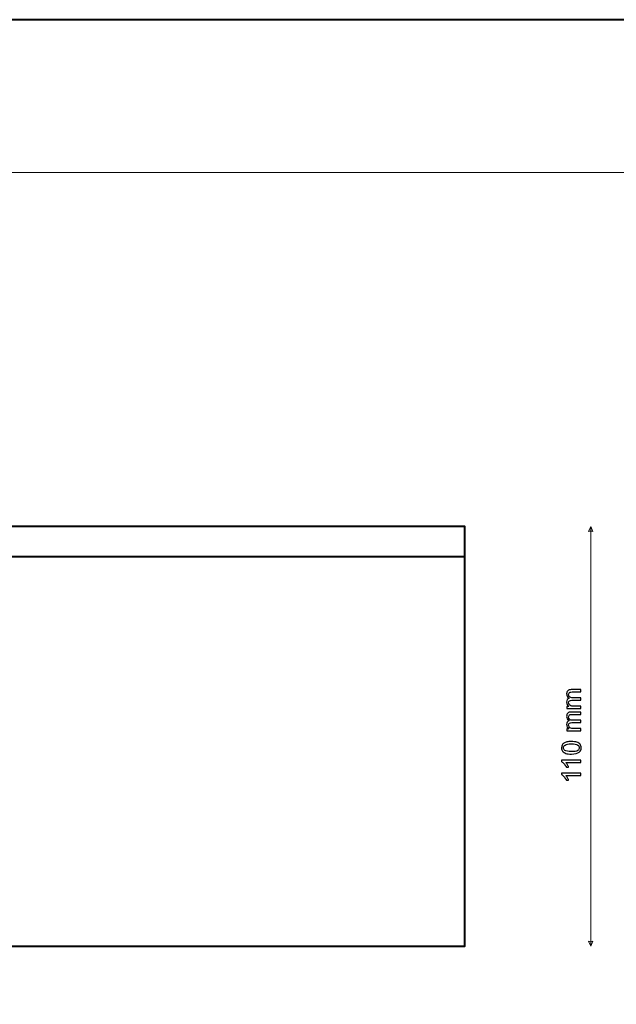
# Model space of a CAD drawing. Units: millimetres. Extents: x -148 to 148, y -105 to 105.
# Drawn here: x -25 to 54, y -24 to 105 of the extents above; entities that cross this region are included whole.
import ezdxf

# ---------------------------------------------------------------- set-up
doc = ezdxf.new("R2010")
doc.units = ezdxf.units.MM
doc.header["$MEASUREMENT"] = 0
doc.layers.add('Layer 1', color=7, linetype='Continuous')

msp = doc.modelspace()

# ---------------------------------------------------------------- linework, layer by layer
at = {"layer": 'Layer 1', "color": 7, "lineweight": 40}
msp.add_lwpolyline([(-148.5, -105), (148.5, -105), (148.5, 105), (-148.5, 105), (-148.5, -105)], close=True, dxfattribs=at)
at = {"layer": 'Layer 1', "color": 250, "lineweight": 15}
msp.add_open_spline([(141.5001, 85.0001), (141.5001, 85.0001), (141.5001, -98.0001), (141.5001, -98.0001), (141.5001, -98.0001), (141.5001, -98.0001), (-141.5001, -98.0001), (-141.5001, -98.0001), (-141.5001, -98.0001), (-141.5001, -98.0001), (-141.5001, 85.0001), (-141.5001, 85.0001), (-141.5001, 85.0001), (-141.5001, 85.0001), (141.5001, 85.0001), (141.5001, 85.0001)], degree=3, knots=[0, 0, 0, 0, 0.25, 0.25, 0.25, 0.25, 0.5, 0.5, 0.5, 0.5, 0.75, 0.75, 0.75, 0.75, 1, 1, 1, 1], dxfattribs=at)
at = {"layer": 'Layer 1', "color": 7, "lineweight": 40}
msp.add_open_spline([(-111.2695, 38.613), (-111.2695, 38.613), (33.7305, 38.613), (33.7305, 38.613), (33.7305, 38.613), (33.7305, 38.613), (33.7305, -16.3865), (33.7305, -16.3865), (33.7305, -16.3865), (33.7305, -16.3865), (-111.2695, -16.3865), (-111.2695, -16.3865), (-111.2695, -16.3865), (-111.2695, -16.3865), (-111.2695, 38.613), (-111.2695, 38.613)], degree=3, knots=[0, 0, 0, 0, 0.25, 0.25, 0.25, 0.25, 0.5, 0.5, 0.5, 0.5, 0.75, 0.75, 0.75, 0.75, 1, 1, 1, 1], dxfattribs=at)
at = {"layer": 'Layer 1', "color": 51, "lineweight": 5}
for points in [[(50.2126, 38.613), (50.2126, 38.613), (49.9222, 37.9355), (49.9222, 37.9355), (49.9222, 37.9355), (50.1158, 38.0323), (50.3093, 38.0323), (50.5029, 37.9355), (50.5029, 37.9355), (50.5029, 37.9355), (50.2126, 38.613), (50.2126, 38.613)], [(50.2126, -16.3865), (50.2126, -16.3865), (49.9222, -15.709), (49.9222, -15.709), (49.9222, -15.709), (50.1158, -15.8058), (50.3093, -15.8058), (50.5029, -15.709), (50.5029, -15.709), (50.5029, -15.709), (50.2126, -16.3865), (50.2126, -16.3865)]]:
    msp.add_open_spline(points, degree=3, knots=[0, 0, 0, 0, 0.33333333, 0.33333333, 0.33333333, 0.33333333, 0.66666667, 0.66666667, 0.66666667, 0.66666667, 1, 1, 1, 1], dxfattribs=at)
msp.add_open_spline([(50.2126, -16.3865), (50.2126, -16.3865), (50.2126, 38.613), (50.2126, 38.613)], degree=3, dxfattribs=at)
at = {"layer": 'Layer 1', "color": 7, "lineweight": 40}
msp.add_open_spline([(-111.2695, 34.6898), (-111.2695, 34.6898), (33.7305, 34.6898), (33.7305, 34.6898)], degree=3, dxfattribs=at)
at = {"layer": 'Layer 1', "color": 51}
for points, knots in [([(48.9191, 14.7621), (48.9191, 14.7621), (47.0899, 14.7621), (47.0899, 14.7621), (47.0899, 14.7621), (47.0899, 14.7621), (47.0899, 15.0391), (47.0899, 15.0391), (47.0899, 15.0391), (47.0899, 15.0391), (47.3463, 15.0391), (47.3463, 15.0391), (47.3463, 15.0391), (47.2569, 15.0967), (47.1846, 15.1731), (47.1305, 15.2684), (47.1305, 15.2684), (47.0758, 15.3636), (47.0482, 15.4724), (47.0482, 15.5941), (47.0482, 15.5941), (47.0482, 15.7293), (47.0764, 15.8405), (47.1329, 15.9269), (47.1329, 15.9269), (47.1893, 16.0139), (47.2675, 16.0751), (47.3686, 16.1103), (47.3686, 16.1103), (47.1552, 16.2556), (47.0482, 16.4437), (47.0482, 16.6754), (47.0482, 16.6754), (47.0482, 16.8571), (47.0988, 16.9964), (47.1993, 17.094), (47.1993, 17.094), (47.2998, 17.1916), (47.4545, 17.2404), (47.6632, 17.2404), (47.6632, 17.2404), (47.6632, 17.2404), (48.9191, 17.2404), (48.9191, 17.2404), (48.9191, 17.2404), (48.9191, 17.2404), (48.9191, 16.9323), (48.9191, 16.9323), (48.9191, 16.9323), (48.9191, 16.9323), (47.7667, 16.9323), (47.7667, 16.9323), (47.7667, 16.9323), (47.6426, 16.9323), (47.5533, 16.9223), (47.4986, 16.9023), (47.4986, 16.9023), (47.4445, 16.8818), (47.4004, 16.8453), (47.3669, 16.793), (47.3669, 16.793), (47.3339, 16.7401), (47.3169, 16.6777), (47.3169, 16.6066), (47.3169, 16.6066), (47.3169, 16.4778), (47.3598, 16.3714), (47.4457, 16.2861), (47.4457, 16.2861), (47.5309, 16.2015), (47.6679, 16.1586), (47.8561, 16.1586), (47.8561, 16.1586), (47.8561, 16.1586), (48.9191, 16.1586), (48.9191, 16.1586), (48.9191, 16.1586), (48.9191, 16.1586), (48.9191, 15.8487), (48.9191, 15.8487), (48.9191, 15.8487), (48.9191, 15.8487), (47.7308, 15.8487), (47.7308, 15.8487), (47.7308, 15.8487), (47.5926, 15.8487), (47.4892, 15.8234), (47.4204, 15.7728), (47.4204, 15.7728), (47.3516, 15.7223), (47.3169, 15.64), (47.3169, 15.5247), (47.3169, 15.5247), (47.3169, 15.4377), (47.3398, 15.3572), (47.3863, 15.2831), (47.3863, 15.2831), (47.4321, 15.209), (47.4992, 15.1549), (47.5874, 15.122), (47.5874, 15.122), (47.6761, 15.0885), (47.8037, 15.072), (47.9701, 15.072), (47.9701, 15.072), (47.9701, 15.072), (48.9191, 15.072), (48.9191, 15.072), (48.9191, 15.072), (48.9191, 15.072), (48.9191, 14.7621), (48.9191, 14.7621)], [0, 0, 0, 0, 0.03571429, 0.03571429, 0.03571429, 0.03571429, 0.07142857, 0.07142857, 0.07142857, 0.07142857, 0.10714286, 0.10714286, 0.10714286, 0.10714286, 0.14285714, 0.14285714, 0.14285714, 0.14285714, 0.17857143, 0.17857143, 0.17857143, 0.17857143, 0.21428571, 0.21428571, 0.21428571, 0.21428571, 0.25, 0.25, 0.25, 0.25, 0.28571429, 0.28571429, 0.28571429, 0.28571429, 0.32142857, 0.32142857, 0.32142857, 0.32142857, 0.35714286, 0.35714286, 0.35714286, 0.35714286, 0.39285714, 0.39285714, 0.39285714, 0.39285714, 0.42857143, 0.42857143, 0.42857143, 0.42857143, 0.46428571, 0.46428571, 0.46428571, 0.46428571, 0.5, 0.5, 0.5, 0.5, 0.53571429, 0.53571429, 0.53571429, 0.53571429, 0.57142857, 0.57142857, 0.57142857, 0.57142857, 0.60714286, 0.60714286, 0.60714286, 0.60714286, 0.64285714, 0.64285714, 0.64285714, 0.64285714, 0.67857143, 0.67857143, 0.67857143, 0.67857143, 0.71428571, 0.71428571, 0.71428571, 0.71428571, 0.75, 0.75, 0.75, 0.75, 0.78571429, 0.78571429, 0.78571429, 0.78571429, 0.82142857, 0.82142857, 0.82142857, 0.82142857, 0.85714286, 0.85714286, 0.85714286, 0.85714286, 0.89285714, 0.89285714, 0.89285714, 0.89285714, 0.92857143, 0.92857143, 0.92857143, 0.92857143, 0.96428571, 0.96428571, 0.96428571, 0.96428571, 1, 1, 1, 1]), ([(48.9191, 11.8234), (48.9191, 11.8234), (47.0899, 11.8234), (47.0899, 11.8234), (47.0899, 11.8234), (47.0899, 11.8234), (47.0899, 12.1004), (47.0899, 12.1004), (47.0899, 12.1004), (47.0899, 12.1004), (47.3463, 12.1004), (47.3463, 12.1004), (47.3463, 12.1004), (47.2569, 12.158), (47.1846, 12.2344), (47.1305, 12.3297), (47.1305, 12.3297), (47.0758, 12.4249), (47.0482, 12.5337), (47.0482, 12.6554), (47.0482, 12.6554), (47.0482, 12.7906), (47.0764, 12.9018), (47.1329, 12.9882), (47.1329, 12.9882), (47.1893, 13.0752), (47.2675, 13.1364), (47.3686, 13.1716), (47.3686, 13.1716), (47.1552, 13.3169), (47.0482, 13.505), (47.0482, 13.7367), (47.0482, 13.7367), (47.0482, 13.9184), (47.0988, 14.0577), (47.1993, 14.1553), (47.1993, 14.1553), (47.2998, 14.2529), (47.4545, 14.3017), (47.6632, 14.3017), (47.6632, 14.3017), (47.6632, 14.3017), (48.9191, 14.3017), (48.9191, 14.3017), (48.9191, 14.3017), (48.9191, 14.3017), (48.9191, 13.9936), (48.9191, 13.9936), (48.9191, 13.9936), (48.9191, 13.9936), (47.7667, 13.9936), (47.7667, 13.9936), (47.7667, 13.9936), (47.6426, 13.9936), (47.5533, 13.9836), (47.4986, 13.9636), (47.4986, 13.9636), (47.4445, 13.9431), (47.4004, 13.9066), (47.3669, 13.8543), (47.3669, 13.8543), (47.3339, 13.8014), (47.3169, 13.739), (47.3169, 13.6679), (47.3169, 13.6679), (47.3169, 13.5391), (47.3598, 13.4327), (47.4457, 13.3474), (47.4457, 13.3474), (47.5309, 13.2628), (47.6679, 13.2199), (47.8561, 13.2199), (47.8561, 13.2199), (47.8561, 13.2199), (48.9191, 13.2199), (48.9191, 13.2199), (48.9191, 13.2199), (48.9191, 13.2199), (48.9191, 12.91), (48.9191, 12.91), (48.9191, 12.91), (48.9191, 12.91), (47.7308, 12.91), (47.7308, 12.91), (47.7308, 12.91), (47.5926, 12.91), (47.4892, 12.8847), (47.4204, 12.8341), (47.4204, 12.8341), (47.3516, 12.7836), (47.3169, 12.7013), (47.3169, 12.586), (47.3169, 12.586), (47.3169, 12.499), (47.3398, 12.4185), (47.3863, 12.3444), (47.3863, 12.3444), (47.4321, 12.2703), (47.4992, 12.2162), (47.5874, 12.1833), (47.5874, 12.1833), (47.6761, 12.1498), (47.8037, 12.1333), (47.9701, 12.1333), (47.9701, 12.1333), (47.9701, 12.1333), (48.9191, 12.1333), (48.9191, 12.1333), (48.9191, 12.1333), (48.9191, 12.1333), (48.9191, 11.8234), (48.9191, 11.8234)], [0, 0, 0, 0, 0.03571429, 0.03571429, 0.03571429, 0.03571429, 0.07142857, 0.07142857, 0.07142857, 0.07142857, 0.10714286, 0.10714286, 0.10714286, 0.10714286, 0.14285714, 0.14285714, 0.14285714, 0.14285714, 0.17857143, 0.17857143, 0.17857143, 0.17857143, 0.21428571, 0.21428571, 0.21428571, 0.21428571, 0.25, 0.25, 0.25, 0.25, 0.28571429, 0.28571429, 0.28571429, 0.28571429, 0.32142857, 0.32142857, 0.32142857, 0.32142857, 0.35714286, 0.35714286, 0.35714286, 0.35714286, 0.39285714, 0.39285714, 0.39285714, 0.39285714, 0.42857143, 0.42857143, 0.42857143, 0.42857143, 0.46428571, 0.46428571, 0.46428571, 0.46428571, 0.5, 0.5, 0.5, 0.5, 0.53571429, 0.53571429, 0.53571429, 0.53571429, 0.57142857, 0.57142857, 0.57142857, 0.57142857, 0.60714286, 0.60714286, 0.60714286, 0.60714286, 0.64285714, 0.64285714, 0.64285714, 0.64285714, 0.67857143, 0.67857143, 0.67857143, 0.67857143, 0.71428571, 0.71428571, 0.71428571, 0.71428571, 0.75, 0.75, 0.75, 0.75, 0.78571429, 0.78571429, 0.78571429, 0.78571429, 0.82142857, 0.82142857, 0.82142857, 0.82142857, 0.85714286, 0.85714286, 0.85714286, 0.85714286, 0.89285714, 0.89285714, 0.89285714, 0.89285714, 0.92857143, 0.92857143, 0.92857143, 0.92857143, 0.96428571, 0.96428571, 0.96428571, 0.96428571, 1, 1, 1, 1]), ([(47.6738, 8.7949), (47.3751, 8.7949), (47.1346, 8.8255), (46.9529, 8.8872), (46.9529, 8.8872), (46.7707, 8.9484), (46.6301, 9.0401), (46.5314, 9.1612), (46.5314, 9.1612), (46.4326, 9.2823), (46.3838, 9.4346), (46.3838, 9.6181), (46.3838, 9.6181), (46.3838, 9.7539), (46.4108, 9.8726), (46.4655, 9.975), (46.4655, 9.975), (46.5196, 10.0773), (46.5984, 10.1613), (46.7013, 10.2284), (46.7013, 10.2284), (46.8042, 10.2948), (46.9294, 10.3471), (47.077, 10.3848), (47.077, 10.3848), (47.2246, 10.423), (47.4233, 10.4418), (47.6738, 10.4418), (47.6738, 10.4418), (47.9701, 10.4418), (48.2088, 10.4112), (48.3911, 10.3507), (48.3911, 10.3507), (48.5734, 10.2895), (48.7139, 10.1984), (48.8133, 10.0773), (48.8133, 10.0773), (48.9126, 9.9561), (48.962, 9.8033), (48.962, 9.6181), (48.962, 9.6181), (48.962, 9.3746), (48.875, 9.1835), (48.7004, 9.0448), (48.7004, 9.0448), (48.4905, 8.8784), (48.1477, 8.7949), (47.6738, 8.7949)], [0, 0, 0, 0, 0.08333333, 0.08333333, 0.08333333, 0.08333333, 0.16666667, 0.16666667, 0.16666667, 0.16666667, 0.25, 0.25, 0.25, 0.25, 0.33333333, 0.33333333, 0.33333333, 0.33333333, 0.41666667, 0.41666667, 0.41666667, 0.41666667, 0.5, 0.5, 0.5, 0.5, 0.58333333, 0.58333333, 0.58333333, 0.58333333, 0.66666667, 0.66666667, 0.66666667, 0.66666667, 0.75, 0.75, 0.75, 0.75, 0.83333333, 0.83333333, 0.83333333, 0.83333333, 0.91666667, 0.91666667, 0.91666667, 0.91666667, 1, 1, 1, 1]), ([(47.6738, 9.1136), (48.0883, 9.1136), (48.3641, 9.1624), (48.5016, 9.2594), (48.5016, 9.2594), (48.6386, 9.3564), (48.7074, 9.4758), (48.7074, 9.6181), (48.7074, 9.6181), (48.7074, 9.7609), (48.6381, 9.8803), (48.5005, 9.9773), (48.5005, 9.9773), (48.3629, 10.0743), (48.0871, 10.1231), (47.6738, 10.1231), (47.6738, 10.1231), (47.2581, 10.1231), (46.9817, 10.0743), (46.8453, 9.9773), (46.8453, 9.9773), (46.7083, 9.8803), (46.6401, 9.7598), (46.6401, 9.6151), (46.6401, 9.6151), (46.6401, 9.4722), (46.7007, 9.3588), (46.8212, 9.2735), (46.8212, 9.2735), (46.9747, 9.1671), (47.2593, 9.1136), (47.6738, 9.1136)], [0, 0, 0, 0, 0.125, 0.125, 0.125, 0.125, 0.25, 0.25, 0.25, 0.25, 0.375, 0.375, 0.375, 0.375, 0.5, 0.5, 0.5, 0.5, 0.625, 0.625, 0.625, 0.625, 0.75, 0.75, 0.75, 0.75, 0.875, 0.875, 0.875, 0.875, 1, 1, 1, 1]), ([(48.9191, 8.0006), (48.9191, 8.0006), (48.9191, 7.6907), (48.9191, 7.6907), (48.9191, 7.6907), (48.9191, 7.6907), (46.9435, 7.6907), (46.9435, 7.6907), (46.9435, 7.6907), (47.0147, 7.6161), (47.0858, 7.5185), (47.157, 7.3974), (47.157, 7.3974), (47.2281, 7.2756), (47.2816, 7.1669), (47.3169, 7.0704), (47.3169, 7.0704), (47.3169, 7.0704), (47.0176, 7.0704), (47.0176, 7.0704), (47.0176, 7.0704), (46.9359, 7.2439), (46.8371, 7.3956), (46.7213, 7.5255), (46.7213, 7.5255), (46.6049, 7.6549), (46.4926, 7.7472), (46.3838, 7.8013), (46.3838, 7.8013), (46.3838, 7.8013), (46.3838, 8.0006), (46.3838, 8.0006), (46.3838, 8.0006), (46.3838, 8.0006), (48.9191, 8.0006), (48.9191, 8.0006)], [0, 0, 0, 0, 0.11111111, 0.11111111, 0.11111111, 0.11111111, 0.22222222, 0.22222222, 0.22222222, 0.22222222, 0.33333333, 0.33333333, 0.33333333, 0.33333333, 0.44444444, 0.44444444, 0.44444444, 0.44444444, 0.55555556, 0.55555556, 0.55555556, 0.55555556, 0.66666667, 0.66666667, 0.66666667, 0.66666667, 0.77777778, 0.77777778, 0.77777778, 0.77777778, 0.88888889, 0.88888889, 0.88888889, 0.88888889, 1, 1, 1, 1]), ([(48.9191, 6.3002), (48.9191, 6.3002), (48.9191, 5.9903), (48.9191, 5.9903), (48.9191, 5.9903), (48.9191, 5.9903), (46.9435, 5.9903), (46.9435, 5.9903), (46.9435, 5.9903), (47.0147, 5.9157), (47.0858, 5.8181), (47.157, 5.697), (47.157, 5.697), (47.2281, 5.5752), (47.2816, 5.4665), (47.3169, 5.37), (47.3169, 5.37), (47.3169, 5.37), (47.0176, 5.37), (47.0176, 5.37), (47.0176, 5.37), (46.9359, 5.5435), (46.8371, 5.6952), (46.7213, 5.8251), (46.7213, 5.8251), (46.6049, 5.9545), (46.4926, 6.0468), (46.3838, 6.1009), (46.3838, 6.1009), (46.3838, 6.1009), (46.3838, 6.3002), (46.3838, 6.3002), (46.3838, 6.3002), (46.3838, 6.3002), (48.9191, 6.3002), (48.9191, 6.3002)], [0, 0, 0, 0, 0.11111111, 0.11111111, 0.11111111, 0.11111111, 0.22222222, 0.22222222, 0.22222222, 0.22222222, 0.33333333, 0.33333333, 0.33333333, 0.33333333, 0.44444444, 0.44444444, 0.44444444, 0.44444444, 0.55555556, 0.55555556, 0.55555556, 0.55555556, 0.66666667, 0.66666667, 0.66666667, 0.66666667, 0.77777778, 0.77777778, 0.77777778, 0.77777778, 0.88888889, 0.88888889, 0.88888889, 0.88888889, 1, 1, 1, 1])]:
    msp.add_open_spline(points, degree=3, knots=knots, dxfattribs=at)

doc.saveas('drawing.dxf')
